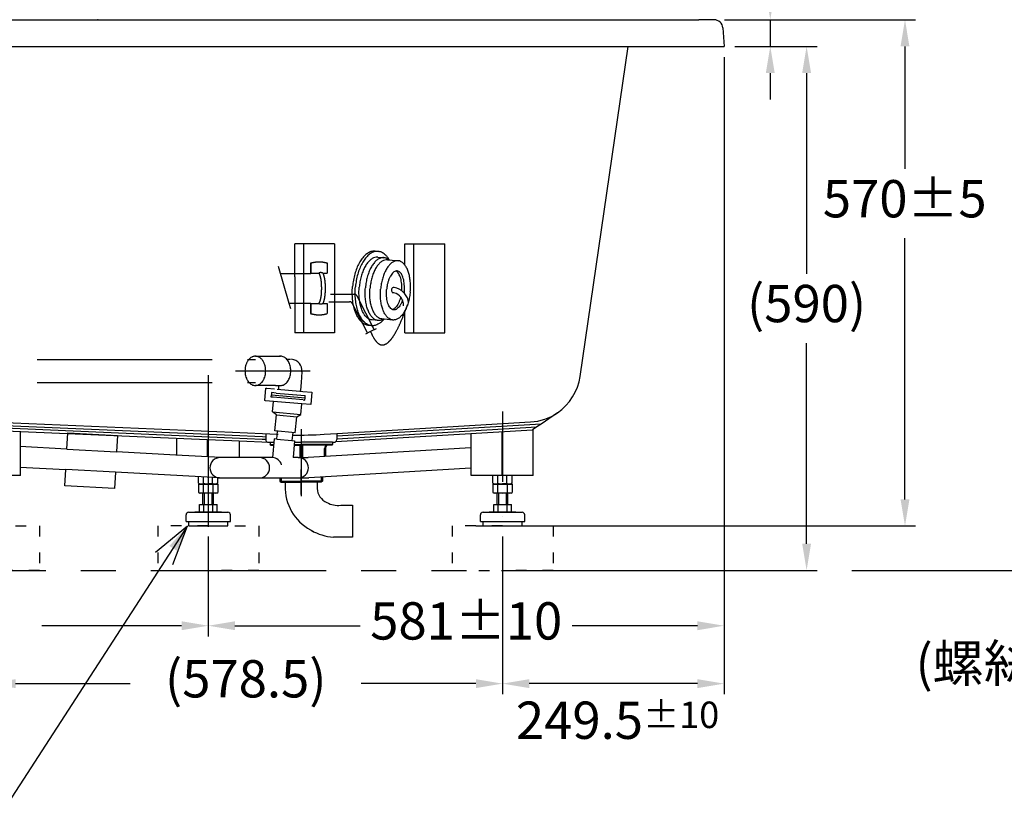
# Model space of a CAD drawing. Units: millimetres. Extents: x 3421 to 11957, y -307 to 6582.
# Drawn here: x 4997 to 6106, y 1820 to 2715 of the extents above; entities that cross this region are included whole.
import ezdxf

# ---------------------------------------------------------------- set-up
doc = ezdxf.new("R2010")
doc.units = ezdxf.units.MM
for name, pattern in [('ACAD_ISO03W100', [30, 12, -18]), ('DASHDOT', [157.894737, 78.947368, -39.473684, 0, -39.473684]), ('DASHED', [118.421053, 78.947368, -39.473684]), ('PHANTOM', [394.736842, 197.368421, -39.473684, 39.473684, -39.473684, 39.473684, -39.473684])]:
    doc.linetypes.add(name, pattern=pattern)
doc.layers.add('1', color=7, linetype='Continuous')
doc.dimstyles.new('小', dxfattribs={"dimscale": 12, "dimtxt": 3.5, "dimasz": 2.5, "dimexe": 1, "dimexo": 1, "dimgap": 1.5, "dimtad": 0, "dimtih": 1, "dimtoh": 1, "dimdsep": 46, "dimtxsty": 'Standard', "dimcen": 0, "dimclrd": 256, "dimclre": 256, "dimclrt": 2, "dimadec": 0, "dimazin": 2, "dimtp": 0.1, "dimtm": 0.1, "dimtfac": 0.71, "dimtix": 1, "dimtmove": 2, "dimatfit": 0, "dimfxl": 1, "dimlwd": -1, "dimlwe": -1, "dimarcsym": 0})

# ---------------------------------------------------------------- blocks, each defined once
blk = doc.blocks.new('*D21')
for p, q in [((5842, 2745.1), (5842, 2775.1)), ((5790.6, 2715.1), (5854, 2715.1)), ((5842, 2715.1), (5842, 2685.1)), ((5802, 2685.1), (5854, 2685.1)), ((5842, 2655.1), (5842, 2625.1))]:
    blk.add_line(p, q)
for points in [[(5837, 2745.1), (5847, 2745.1), (5842, 2715.1)], [(5837, 2655.1), (5847, 2655.1), (5842, 2685.1)]]:
    blk.add_solid(points)
at = {"layer": 'Defpoints', "color": 0}
for p in [(5778.6, 2715.1), (5790, 2685.1), (5842, 2685.1)]:
    blk.add_point(p, dxfattribs=at)
at = {"color": 2, "insert": (5925.7, 2750.8), "char_height": 42, "attachment_point": 5}
blk.add_mtext('30%%p5', dxfattribs=at)
blk = doc.blocks.new('*D22')
for p, q in [((5802, 2685.1), (5894.9, 2685.1)), ((5882.9, 2655.1), (5882.9, 2429.1)), ((5882.9, 2125.1), (5882.9, 2351.1)), ((5582.5, 2095.1), (5894.9, 2095.1))]:
    blk.add_line(p, q)
for points in [[(5877.9, 2655.1), (5887.9, 2655.1), (5882.9, 2685.1)], [(5877.9, 2125.1), (5887.9, 2125.1), (5882.9, 2095.1)]]:
    blk.add_solid(points)
at = {"layer": 'Defpoints', "color": 0}
for p in [(5790, 2685.1), (5570.5, 2095.1), (5882.9, 2095.1)]:
    blk.add_point(p, dxfattribs=at)
at = {"color": 2, "insert": (5882.9, 2390.1), "char_height": 42, "attachment_point": 5}
blk.add_mtext('(590)', dxfattribs=at)
blk = doc.blocks.new('*D23')
for p, q in [((5790.6, 2715.1), (6005.7, 2715.1)), ((5993.7, 2685.1), (5993.7, 2547.1)), ((5993.7, 2175.1), (5993.7, 2469.1)), ((5574.5, 2145.1), (6005.7, 2145.1))]:
    blk.add_line(p, q)
for points in [[(5988.7, 2685.1), (5998.7, 2685.1), (5993.7, 2715.1)], [(5988.7, 2175.1), (5998.7, 2175.1), (5993.7, 2145.1)]]:
    blk.add_solid(points)
at = {"layer": 'Defpoints', "color": 0}
for p in [(5778.6, 2715.1), (5562.5, 2145.1), (5993.7, 2145.1)]:
    blk.add_point(p, dxfattribs=at)
at = {"color": 2, "insert": (5993.4, 2508.1), "char_height": 42, "attachment_point": 5}
blk.add_mtext('570%%p5', dxfattribs=at)
blk = doc.blocks.new('*D24')
for p, q in [((5790, 2673.1), (5790, 1955.6)), ((5540.5, 2133.1), (5540.5, 1955.6)), ((5760, 1967.6), (5570.5, 1967.6))]:
    blk.add_line(p, q)
for points in [[(5570.5, 1972.6), (5570.5, 1962.6), (5540.5, 1967.6)], [(5760, 1972.6), (5760, 1962.6), (5790, 1967.6)]]:
    blk.add_solid(points)
at = {"layer": 'Defpoints', "color": 0}
for p in [(5790, 2685.1), (5540.5, 2145.1), (5540.5, 1967.6)]:
    blk.add_point(p, dxfattribs=at)
at = {"color": 2, "insert": (5670, 1926.4), "char_height": 42, "attachment_point": 5}
blk.add_mtext('249.5{\\H29.820000;±10}', dxfattribs=at)
blk = doc.blocks.new('*D25')
for p, q in [((4962, 2133.1), (4962, 1955.6)), ((5540.5, 2121.1), (5540.5, 1955.6)), ((4992, 1967.6), (5121.2, 1967.6)), ((5510.5, 1967.6), (5381.2, 1967.6))]:
    blk.add_line(p, q)
for points in [[(4992, 1972.6), (4992, 1962.6), (4962, 1967.6)], [(5510.5, 1972.6), (5510.5, 1962.6), (5540.5, 1967.6)]]:
    blk.add_solid(points)
at = {"layer": 'Defpoints', "color": 0}
for p in [(4962, 2145.1), (5540.5, 2133.1), (4962, 1967.6)]:
    blk.add_point(p, dxfattribs=at)
at = {"color": 2, "insert": (5251.2, 1967.6), "char_height": 42, "attachment_point": 5}
blk.add_mtext('(578.5)', dxfattribs=at)
blk = doc.blocks.new('*D27')
for p, q in [((5790, 2673.1), (5790, 2020.8)), ((5209, 2133.1), (5209, 2020.8)), ((5239, 2032.8), (5380, 2032.8)), ((5760, 2032.8), (5619, 2032.8))]:
    blk.add_line(p, q)
for points in [[(5239, 2037.8), (5239, 2027.8), (5209, 2032.8)], [(5760, 2037.8), (5760, 2027.8), (5790, 2032.8)]]:
    blk.add_solid(points)
at = {"layer": 'Defpoints', "color": 0}
for p in [(5790, 2685.1), (5209, 2145.1), (5209, 2032.8)]:
    blk.add_point(p, dxfattribs=at)
at = {"color": 2, "insert": (5499.5, 2032.8), "char_height": 42, "attachment_point": 5}
blk.add_mtext('581%%p10', dxfattribs=at)
blk = doc.blocks.new('*D28')
for p, q in [((4630, 2121.1), (4630, 2020.8)), ((5209, 2121.1), (5209, 2020.8)), ((4660, 2032.8), (4817.5, 2032.8)), ((5179, 2032.8), (5021.5, 2032.8))]:
    blk.add_line(p, q)
for points in [[(4660, 2037.8), (4660, 2027.8), (4630, 2032.8)], [(5179, 2037.8), (5179, 2027.8), (5209, 2032.8)]]:
    blk.add_solid(points)
at = {"layer": 'Defpoints', "color": 0}
for p in [(4630, 2133.1), (5209, 2133.1), (4630, 2032.8)]:
    blk.add_point(p, dxfattribs=at)
at = {"color": 2, "insert": (4919.5, 2032.8), "char_height": 42, "attachment_point": 5}
blk.add_mtext('(579)', dxfattribs=at)
blk = doc.blocks.new('A$C37B53168')
for p, q in [((0, 63), (0, 54)), ((0, 63), (35.9, 63)), ((35.9, 63), (35.9, 54.7)), ((62.5, 35.9), (75.7, 35.9)), ((75.7, 35.9), (75.7, 0)), ((75.7, 0), (54.2, 0))]:
    blk.add_line(p, q)
for centre, radius, start, end in [((54.4, 55.9), 54.5, 181.9238, 245.3612), ((54.4, 55.9), 18.6, 183.4074, 245.3612), ((59.2, 61.1), 25.4, 240.5517, 277.3796), ((59.2, 61.1), 61.4, 240.5517, 265.2733)]:
    blk.add_arc(centre, radius, start, end)

msp = doc.modelspace()

# ---------------------------------------------------------------- linework, layer by layer
at = {"color": 1}
msp.add_line((5313.702, 2180.553), (5313.702, 2208.61), dxfattribs=at)
at = {"color": 1, "linetype": 'ACAD_ISO03W100'}
for points in [[(4961.965, 2145.124), (5018.781, 2145.124), (5018.781, 2095.124), (4961.965, 2095.124)], [(5208.965, 2145.123), (5152.149, 2145.123), (5152.149, 2095.123), (5208.965, 2095.123)], [(5208.965, 2145.123), (5265.781, 2145.123), (5265.781, 2095.123), (5208.965, 2095.123)], [(5540.465, 2145.123), (5483.649, 2145.123), (5483.649, 2095.123), (5540.465, 2095.123)], [(5540.465, 2145.123), (5597.281, 2145.123), (5597.281, 2095.123), (5540.465, 2095.123)]]:
    msp.add_lwpolyline(points, dxfattribs=at)
at = {"layer": '1', "color": 7}
for p, q in [((4527.407, 2715.123), (5084.6, 2715.123)), ((5084.6, 2715.123), (5686.426, 2715.123)), ((5686.426, 2715.123), (5761.635, 2715.123)), ((5778.609, 2715.123), (5761.635, 2715.123)), ((5788.587, 2705.788), (5789.965, 2685.123)), ((4893.811, 2685.123), (5682.051, 2685.123)), ((5627.86, 2313.449), (5682.051, 2685.123)), ((5682.051, 2685.123), (5789.965, 2685.123)), ((5351.325, 2462.727), (5306.325, 2462.727)), ((5306.325, 2425.523), (5306.325, 2462.727)), ((5351.325, 2462.727), (5351.325, 2362.727)), ((5430.387, 2462.727), (5475.387, 2462.727)), ((5430.387, 2438.948), (5430.387, 2462.727)), ((5440.387, 2362.727), (5440.387, 2462.727)), ((5475.387, 2362.727), (5475.387, 2462.727)), ((5397.1, 2454.562), (5400.387, 2454.271)), ((5399.812, 2447.796), (5406.785, 2447.177)), ((5410.792, 2444.814), (5412.457, 2444.666)), ((5412.457, 2444.666), (5412.851, 2444.631)), ((5412.851, 2444.631), (5422.745, 2443.753)), ((5430.387, 2362.727), (5430.387, 2387.293)), ((5400.509, 2376.455), (5393.537, 2377.074)), ((5406.535, 2377.929), (5404.869, 2378.076)), ((5406.929, 2377.894), (5406.535, 2377.929)), ((5416.823, 2377.016), (5406.929, 2377.894)), ((5351.325, 2362.727), (5306.325, 2362.727)), ((5392.962, 2370.6), (5389.675, 2370.891)), ((5430.387, 2362.727), (5475.387, 2362.727)), ((5261.994, 2336.22), (5281.592, 2336.22)), ((5281.592, 2336.22), (5290.278, 2336.22)), ((5301.592, 2332.72), (5297.592, 2332.72)), ((5314.549, 2318.735), (5313.503, 2306.78)), ((5313.503, 2306.78), (5312.727, 2297.914)), ((5279.092, 2303.22), (5261.994, 2303.22)), ((5272.56, 2286.271), (5273.78, 2300.217)), ((5273.78, 2300.217), (5274.776, 2300.13)), ((5274.776, 2300.13), (5283.742, 2299.346)), ((5284.592, 2303.22), (5279.092, 2303.22)), ((5284.592, 2303.22), (5288.592, 2303.22)), ((5286.731, 2299.084), (5312.224, 2296.854)), ((5288.592, 2298.82), (5288.592, 2303.22)), ((5288.592, 2303.22), (5290.278, 2303.22)), ((5312.224, 2296.854), (5312.632, 2296.818)), ((5312.224, 2296.854), (5312.632, 2296.818)), ((5312.727, 2297.914), (5312.632, 2296.818)), ((5312.632, 2296.818), (5315.62, 2296.557)), ((5315.62, 2296.557), (5325.582, 2295.685)), ((5325.582, 2295.685), (5324.362, 2281.739)), ((5273.556, 2286.184), (5272.56, 2286.271)), ((5282.522, 2285.399), (5273.556, 2286.184)), ((5279.925, 2290.144), (5280.143, 2292.634)), ((5281.918, 2289.969), (5279.925, 2290.144)), ((5280.37, 2295.224), (5280.143, 2292.634)), ((5280.143, 2292.634), (5317.999, 2289.322)), ((5285.351, 2294.788), (5280.37, 2295.224)), ((5281.476, 2273.445), (5282.522, 2285.399)), ((5315.788, 2287.006), (5281.918, 2289.969)), ((5314.4, 2282.61), (5282.522, 2285.399)), ((5285.351, 2294.788), (5313.244, 2292.348)), ((5313.244, 2292.348), (5318.225, 2291.912)), ((5315.788, 2287.006), (5317.781, 2286.832)), ((5317.781, 2286.832), (5317.999, 2289.322)), ((5317.999, 2289.322), (5318.225, 2291.912)), ((5281.476, 2273.445), (5313.354, 2270.656)), ((5285.697, 2270.064), (5281.476, 2273.445)), ((5313.354, 2270.656), (5314.4, 2282.61)), ((5324.362, 2281.739), (5314.4, 2282.61)), ((5236.193, 2250.174), (4893.811, 2265.123)), ((5284.129, 2252.133), (5285.697, 2270.064)), ((5285.697, 2270.064), (5308.61, 2268.059)), ((5307.041, 2250.128), (5308.61, 2268.059)), ((5308.61, 2268.059), (5313.354, 2270.656)), ((5602.399, 2272.609), (5583.867, 2259.912)), ((4894.862, 2262.074), (5235.991, 2247.18)), ((5235.775, 2243.97), (4895.913, 2259.025)), ((4896.965, 2255.977), (5207.636, 2242.412)), ((4997.32, 2202.124), (4997.32, 2251.613)), ((5008.86, 2253.905), (5008.86, 2253.905)), ((5307.041, 2250.128), (5284.129, 2252.133)), ((5286.175, 2242.856), (5287.117, 2251.871)), ((5352.758, 2240.106), (5574.257, 2253.328)), ((5353.702, 2249.178), (5572.063, 2262.213)), ((5583.867, 2259.912), (5353.702, 2246.173)), ((5353.702, 2243.167), (5579.062, 2256.62)), ((5539.976, 2202.124), (5539.976, 2251.282)), ((5579.062, 2256.62), (5574.257, 2253.328)), ((5574.746, 2202.124), (5574.746, 2253.329)), ((5583.867, 2259.912), (5579.062, 2256.62)), ((5049.827, 2231.613), (5050.837, 2250.086)), ((5050.837, 2250.086), (5106.754, 2247.028)), ((5101.299, 2248.251), (5101.299, 2248.251)), ((5106.754, 2247.028), (5105.743, 2228.556)), ((5173.61, 2224.917), (5173.61, 2243.957)), ((5173.61, 2224.917), (5173.61, 2243.957)), ((5207.636, 2242.412), (5207.636, 2222.984)), ((5207.636, 2242.412), (5235.587, 2241.192)), ((5235.587, 2241.192), (5269.48, 2239.712)), ((5269.666, 2242.469), (5235.775, 2243.97)), ((5235.991, 2247.18), (5269.884, 2245.7)), ((5270.086, 2248.694), (5236.193, 2250.174)), ((5244.32, 2222.164), (5244.32, 2240.869)), ((5273.702, 2242.29), (5269.666, 2242.469)), ((5269.884, 2245.7), (5273.702, 2245.534)), ((5286.709, 2247.969), (5270.086, 2248.694)), ((5273.702, 2248.537), (5273.702, 2245.534)), ((5273.702, 2245.534), (5273.702, 2242.29)), ((5283.187, 2243.117), (5281.353, 2222.164)), ((5286.175, 2242.856), (5283.187, 2243.117)), ((5286.175, 2242.856), (5303.11, 2241.374)), ((5287.89, 2247.917), (5286.709, 2247.969)), ((5304.052, 2250.389), (5303.11, 2241.374)), ((5303.11, 2241.374), (5306.099, 2241.113)), ((5306.099, 2241.113), (5304.441, 2222.164)), ((5316.843, 2241.548), (5316.843, 2241.548)), ((5339.494, 2248.33), (5353.702, 2249.178)), ((5339.494, 2248.33), (5353.702, 2249.178)), ((5353.702, 2249.178), (5353.702, 2246.173)), ((5353.702, 2246.173), (5353.702, 2243.167)), ((5353.702, 2243.167), (5353.702, 2242.29)), ((5440.386, 2248.923), (5440.386, 2248.923)), ((5505.11, 2202.124), (5505.11, 2249.172)), ((5049.827, 2231.613), (4996.918, 2234.507)), ((5049.827, 2231.613), (5105.743, 2228.556)), ((5269.48, 2239.712), (5275.773, 2239.438)), ((5276.702, 2239.29), (5282.852, 2239.29)), ((5278.527, 2239.29), (5278.527, 2236.778)), ((5278.527, 2236.778), (5282.632, 2236.778)), ((5279.03, 2236.275), (5278.527, 2236.778)), ((5279.03, 2236.275), (5282.588, 2236.275)), ((5305.676, 2236.275), (5313.702, 2236.275)), ((5305.72, 2236.778), (5313.702, 2236.778)), ((5305.94, 2239.29), (5313.702, 2239.29)), ((5312.195, 2235.401), (5313.702, 2235.401)), ((5312.195, 2235.401), (5312.195, 2222.205)), ((5348.877, 2239.29), (5313.702, 2239.29)), ((5348.877, 2236.778), (5313.702, 2236.778)), ((5348.375, 2236.275), (5313.702, 2236.275)), ((5315.21, 2235.401), (5313.702, 2235.401)), ((5315.21, 2235.401), (5315.21, 2222.205)), ((5504.621, 2233.108), (5321.492, 2222.164)), ((5339.832, 2232.255), (5339.832, 2223.26)), ((5339.832, 2223.26), (5339.832, 2232.255)), ((5341.34, 2223.35), (5341.34, 2233.763)), ((5341.34, 2223.35), (5341.34, 2233.763)), ((5348.375, 2236.275), (5348.877, 2236.778)), ((5348.877, 2239.29), (5348.877, 2236.778)), ((5348.877, 2239.29), (5350.702, 2239.29)), ((5172.281, 2224.917), (5105.743, 2228.556)), ((5222.948, 2222.147), (5172.281, 2224.917)), ((5281.353, 2222.164), (5222.32, 2222.164)), ((5310.335, 2222.164), (5304.441, 2222.164)), ((5310.335, 2222.164), (5321.492, 2222.164)), ((5312.195, 2222.708), (5313.702, 2222.708)), ((5312.195, 2222.205), (5313.702, 2222.205)), ((5315.21, 2222.708), (5313.702, 2222.708)), ((5315.21, 2222.205), (5313.702, 2222.205)), ((4996.918, 2211.472), (5048.571, 2208.648)), ((5047.561, 2190.175), (5048.571, 2208.648)), ((5104.488, 2205.59), (5048.571, 2208.648)), ((5504.621, 2210.067), (5322.179, 2199.164)), ((4997.32, 2202.124), (4961.965, 2202.124)), ((5104.488, 2205.59), (5103.477, 2187.118)), ((5221.692, 2199.181), (5104.488, 2205.59)), ((5198.015, 2193.25), (5198.015, 2200.548)), ((5203.5, 2193.25), (5203.5, 2200.248)), ((5213.715, 2192.846), (5213.715, 2199.69)), ((5219.915, 2193.25), (5219.915, 2199.351)), ((5222.32, 2199.164), (5322.179, 2199.164)), ((5289.582, 2199.164), (5289.582, 2196.256)), ((5289.582, 2196.256), (5289.582, 2195.573)), ((5291.09, 2199.164), (5291.09, 2196.256)), ((5291.09, 2196.256), (5291.09, 2194.568)), ((5336.315, 2199.756), (5336.315, 2194.568)), ((5337.822, 2199.756), (5337.822, 2195.573)), ((5540.465, 2202.124), (5505.11, 2202.124)), ((5535, 2202.124), (5529.515, 2202.124)), ((5529.515, 2193.25), (5529.515, 2202.124)), ((5540.465, 2202.124), (5535, 2202.124)), ((5535, 2193.25), (5535, 2202.124)), ((5545.215, 2202.124), (5540.465, 2202.124)), ((5574.746, 2202.124), (5540.465, 2202.124)), ((5551.415, 2202.124), (5545.215, 2202.124)), ((5545.215, 2192.846), (5545.215, 2202.124)), ((5551.415, 2193.25), (5551.415, 2202.124)), ((5103.477, 2187.118), (5047.561, 2190.175)), ((5197.995, 2192.124), (5197.995, 2182.972)), ((5197.995, 2192.124), (5219.935, 2192.124)), ((5198.015, 2193.25), (5199.965, 2192.124)), ((5199.965, 2192.124), (5217.965, 2192.124)), ((5217.965, 2192.124), (5199.965, 2192.124)), ((5203.48, 2182.972), (5203.48, 2192.124)), ((5208.965, 2192.846), (5213.715, 2192.846)), ((5214.965, 2192.124), (5213.715, 2192.846)), ((5214.45, 2182.972), (5214.45, 2192.124)), ((5219.915, 2193.25), (5217.965, 2192.124)), ((5219.935, 2192.124), (5219.935, 2182.972)), ((5289.582, 2195.573), (5313.702, 2195.573)), ((5289.582, 2195.573), (5291.09, 2194.568)), ((5291.09, 2194.568), (5313.702, 2194.568)), ((5335.827, 2195.573), (5313.702, 2195.573)), ((5335.827, 2194.568), (5313.702, 2194.568)), ((5337.822, 2195.573), (5335.827, 2195.573)), ((5336.315, 2194.568), (5335.827, 2194.568)), ((5337.822, 2195.573), (5336.315, 2194.568)), ((5529.495, 2192.124), (5529.495, 2182.972)), ((5529.495, 2192.124), (5551.435, 2192.124)), ((5529.515, 2193.25), (5531.465, 2192.124)), ((5531.465, 2192.124), (5549.465, 2192.124)), ((5549.465, 2192.124), (5531.465, 2192.124)), ((5534.98, 2182.972), (5534.98, 2192.124)), ((5540.465, 2192.846), (5545.215, 2192.846)), ((5546.465, 2192.124), (5545.215, 2192.846)), ((5545.95, 2182.972), (5545.95, 2192.124)), ((5551.415, 2193.25), (5549.465, 2192.124)), ((5551.435, 2192.124), (5551.435, 2182.972)), ((5197.995, 2182.972), (5199.465, 2182.124)), ((5202.965, 2182.124), (5199.465, 2182.124)), ((5202.965, 2169.124), (5202.965, 2182.124)), ((5204.715, 2182.124), (5202.965, 2182.124)), ((5204.715, 2169.124), (5204.715, 2182.124)), ((5213.215, 2182.124), (5204.715, 2182.124)), ((5213.215, 2169.124), (5213.215, 2182.124)), ((5214.965, 2182.124), (5213.215, 2182.124)), ((5214.965, 2169.124), (5214.965, 2182.124)), ((5218.465, 2182.124), (5214.965, 2182.124)), ((5218.465, 2182.124), (5219.935, 2182.972)), ((5529.495, 2182.972), (5530.965, 2182.124)), ((5534.465, 2182.124), (5530.965, 2182.124)), ((5536.215, 2182.124), (5534.465, 2182.124)), ((5534.465, 2169.124), (5534.465, 2182.124)), ((5544.715, 2182.124), (5536.215, 2182.124)), ((5536.215, 2169.124), (5536.215, 2182.124)), ((5546.465, 2182.124), (5544.715, 2182.124)), ((5544.715, 2169.124), (5544.715, 2182.124)), ((5549.965, 2182.124), (5546.465, 2182.124)), ((5546.465, 2169.124), (5546.465, 2182.124)), ((5549.965, 2182.124), (5551.435, 2182.972)), ((5198.95, 2161.124), (5198.95, 2169.124)), ((5198.95, 2169.124), (5218.98, 2169.124)), ((5203.847, 2161.124), (5203.847, 2169.124)), ((5214.083, 2161.124), (5214.083, 2169.124)), ((5218.98, 2161.124), (5218.98, 2169.124)), ((5530.45, 2161.124), (5530.45, 2169.124)), ((5530.45, 2169.124), (5550.48, 2169.124)), ((5535.347, 2161.124), (5535.347, 2169.124)), ((5545.583, 2161.124), (5545.583, 2169.124)), ((5550.48, 2161.124), (5550.48, 2169.124)), ((5183.965, 2150.124), (5183.965, 2157.524)), ((5186.965, 2160.524), (5230.965, 2160.524)), ((5193.965, 2161.124), (5223.965, 2161.124)), ((5193.965, 2160.524), (5193.965, 2161.124)), ((5223.965, 2160.524), (5223.965, 2161.124)), ((5233.965, 2150.124), (5233.965, 2157.524)), ((5515.465, 2150.124), (5515.465, 2157.524)), ((5518.465, 2160.524), (5562.465, 2160.524)), ((5525.465, 2161.124), (5555.465, 2161.124)), ((5525.465, 2160.524), (5525.465, 2161.124)), ((5555.465, 2160.524), (5555.465, 2161.124)), ((5565.465, 2150.124), (5565.465, 2157.524)), ((5149.439, 2115.795), (5185.636, 2145.124)), ((5168.953, 2101.626), (5185.636, 2145.124)), ((5183.965, 2150.124), (5233.965, 2150.124)), ((5186.965, 2145.123), (5186.965, 2150.124)), ((5230.965, 2145.123), (5230.965, 2150.124)), ((5230.965, 2145.123), (5230.965, 2150.124)), ((5515.465, 2150.124), (5565.465, 2150.124)), ((5518.465, 2145.123), (5518.465, 2150.124)), ((5562.465, 2145.123), (5562.465, 2150.124)), ((5562.465, 2145.123), (5562.465, 2150.124)), ((5562.465, 2145.123), (5570.465, 2145.123))]:
    msp.add_line(p, q, dxfattribs=at)
at = {"layer": '1', "color": 7, "linetype": 'PHANTOM'}
for p, q in [((5287.843, 2437.696), (5299.755, 2396.152)), ((5290.25, 2429.302), (5324.501, 2429.302)), ((5324.501, 2429.302), (5324.076, 2429.727)), ((5299.755, 2396.152), (5324.501, 2396.152)), ((5299.755, 2396.152), (5301.565, 2389.84)), ((5344.646, 2397.579), (5368.161, 2397.579)), ((5346.663, 2406.079), (5373.362, 2406.079)), ((5346.663, 2406.079), (5373.362, 2406.079)), ((5346.663, 2406.079), (5373.362, 2406.079)), ((5371.188, 2395.726), (5388.355, 2362.139)), ((5376.389, 2404.226), (5395.924, 2366.007)), ((5324.076, 2384.167), (5324.501, 2384.167)), ((5391.879, 2363.94), (5386.16, 2361.017)), ((5398.099, 2367.119), (5391.879, 2363.94)), ((4226.697, 2332.72), (5261.994, 2332.72)), ((4226.697, 2306.72), (5261.994, 2306.72)), ((5186.965, 2145.123), (5230.965, 2145.123)), ((5510.465, 2145.123), (5570.465, 2145.123)), ((4354.965, 2095.123), (8104.022, 2095.123))]:
    msp.add_line(p, q, dxfattribs=at)
at = {"layer": '1', "color": 7, "linetype": 'DASHDOT'}
for p, q in [((5239.64, 2319.72), (5314.592, 2319.72)), ((5314.592, 2319.72), (5323.844, 2319.72)), ((5208.965, 2315.071), (5208.965, 2242.412)), ((5540.465, 2273.928), (5540.465, 2128.248)), ((5313.702, 2253.953), (5313.702, 2215.124)), ((5208.965, 2242.412), (5208.965, 2222.984)), ((5208.965, 2222.984), (5208.965, 2130.921)), ((5313.702, 2215.124), (5313.702, 2195.124)), ((5313.702, 2195.124), (5313.702, 2178.531))]:
    msp.add_line(p, q, dxfattribs=at)
at = {"layer": '1', "color": 7, "flags": 128}
for points in [[(5316.325, 2462.727), (5316.325, 2425.523)], [(5306.325, 2425.523), (5306.325, 2362.727)], [(5316.325, 2425.523), (5316.325, 2362.727)]]:
    msp.add_lwpolyline(points, dxfattribs=at)
for points in [[(5395.158, 2454.568, 0.07843137), (5391.257, 2453.621, 0.06363335), (5387.436, 2451.424, 0.04968397), (5383.808, 2448.057, 0.03935303), (5380.478, 2443.624, 0.03229928), (5377.539, 2438.26, 0.02767255), (5375.08, 2432.125, 0.02478948), (5373.174, 2425.404, 0.02321441), (5371.879, 2418.3, 0.01135187), (5371.474, 2414.672)], [(5398.445, 2454.276, 0.07843137), (5394.544, 2453.329, 0.06363335), (5390.723, 2451.132, 0.04968397), (5387.096, 2447.765, 0.03935303), (5383.765, 2443.332, 0.03229928), (5380.826, 2437.968, 0.02767255), (5378.367, 2431.833, 0.02478948), (5376.461, 2425.113, 0.02321441), (5375.166, 2418.009, 0.01135187), (5374.761, 2414.38)], [(5397.1, 2454.562, 0.01718593), (5396.327, 2454.604, 0.01704488), (5395.549, 2454.593), (5395.158, 2454.568)], [(5400.387, 2454.271, 0.01718593), (5399.614, 2454.313, 0.01704488), (5398.836, 2454.302), (5398.445, 2454.276)], [(5412.851, 2444.631, 0.00732344), (5412.325, 2445.526, 0.03314858), (5410.429, 2448.227, 0.03537192), (5408.305, 2450.519, 0.04251549), (5405.973, 2452.315, 0.03912279), (5404.202, 2453.269, 0.03922843), (5402.299, 2453.934, 0.04246503), (5400.387, 2454.271)], [(5398.244, 2447.794, 0.08144996), (5395.089, 2446.979, 0.06449854), (5391.998, 2445.109, 0.0492952), (5389.06, 2442.251, 0.03846122), (5386.357, 2438.495, 0.03124869), (5383.968, 2433.953, 0.02659602), (5381.963, 2428.762, 0.02372724), (5380.403, 2423.078, 0.02216974), (5379.333, 2417.071, 0.0108337), (5378.994, 2414.004)], [(5405.216, 2447.175, 0.08144996), (5402.062, 2446.361, 0.06449854), (5398.97, 2444.49, 0.0492952), (5396.032, 2441.632, 0.03846122), (5393.33, 2437.876, 0.03124869), (5390.941, 2433.334, 0.02659602), (5388.936, 2428.143, 0.02372724), (5387.375, 2422.459, 0.02216974), (5386.306, 2416.453, 0.0108337), (5385.967, 2413.385)], [(5409.311, 2444.812, 0.08144996), (5406.334, 2444.043, 0.06449854), (5403.417, 2442.278, 0.0492952), (5400.645, 2439.581, 0.03846122), (5398.095, 2436.037, 0.03124869), (5395.84, 2431.751, 0.02659602), (5393.948, 2426.852, 0.02372724), (5392.475, 2421.488, 0.02216974), (5391.466, 2415.82, 0.0108337), (5391.146, 2412.926)], [(5399.812, 2447.796, 0.01806948), (5399.188, 2447.829, 0.01790567), (5398.559, 2447.817), (5398.244, 2447.794)], [(5421.264, 2443.751, 0.08144996), (5418.287, 2442.982, 0.06449854), (5415.37, 2441.217, 0.0492952), (5412.598, 2438.52, 0.03846122), (5410.048, 2434.976, 0.03124869), (5407.793, 2430.69, 0.02659602), (5405.901, 2425.791, 0.02372724), (5404.429, 2420.427, 0.02216974), (5403.419, 2414.759, 0.0108337), (5403.099, 2411.865)], [(5406.785, 2447.177, 0.01806948), (5406.161, 2447.21, 0.01790567), (5405.532, 2447.198), (5405.216, 2447.175)], [(5412.457, 2444.666, 0.02586115), (5411.291, 2445.542, 0.03244447), (5410.161, 2446.2, 0.03275299), (5408.958, 2446.704, 0.02724017), (5407.817, 2447.023, 0.02995782), (5406.785, 2447.177)], [(5410.792, 2444.814, 0.01806948), (5410.202, 2444.845, 0.01790567), (5409.609, 2444.833), (5409.311, 2444.812)], [(5422.745, 2443.753, 0.01806948), (5422.156, 2443.784, 0.01790567), (5421.562, 2443.773), (5421.264, 2443.751)], [(5436.468, 2408.904, 0.01083879), (5436.663, 2411.809, 0.02217074), (5436.667, 2417.566, 0.02372971), (5436.162, 2423.106, 0.02660129), (5435.162, 2428.261, 0.0312602), (5433.698, 2432.877, 0.03848784), (5431.812, 2436.815, 0.04935931), (5429.558, 2439.958, 0.06463875), (5426.997, 2442.21, 0.08162026), (5424.202, 2443.49, 0.04459355), (5422.745, 2443.753)], [(5420.842, 2432.288, 0.08774289), (5419.056, 2431.767, 0.0658156), (5417.304, 2430.592, 0.04816308), (5415.635, 2428.807, 0.03650697), (5414.094, 2426.468, 0.02910616), (5412.725, 2423.645, 0.02447616), (5411.57, 2420.421, 0.02167513), (5410.662, 2416.893, 0.0201713), (5410.029, 2413.169, 0.0098453), (5409.823, 2411.268)], [(5426.756, 2409.766, 0.00984912), (5426.888, 2411.673, 0.0201721), (5426.921, 2415.451, 0.02167713), (5426.648, 2419.083, 0.02448056), (5426.078, 2422.46, 0.02911625), (5425.228, 2425.48, 0.03653219), (5424.123, 2428.054, 0.04823133), (5422.795, 2430.104, 0.06599832), (5421.277, 2431.57, 0.05794702), (5420.212, 2432.181)], [(5429.745, 2409.501, 0.00984912), (5429.876, 2411.408, 0.0201721), (5429.909, 2415.185, 0.02167713), (5429.637, 2418.817, 0.02448056), (5429.067, 2422.194, 0.02911625), (5428.217, 2425.215, 0.03653219), (5427.112, 2427.789, 0.04823133), (5425.783, 2429.839, 0.06599832), (5424.265, 2431.305, 0.08800551), (5422.599, 2432.132, 0.09948724), (5420.842, 2432.288)], [(5387.763, 2371.228, -0.07843137), (5384.089, 2372.847, -0.06363335), (5380.714, 2375.682, -0.04968397), (5377.737, 2379.636, -0.03935303), (5375.238, 2384.586, -0.03229928), (5373.291, 2390.384, -0.02767255), (5371.95, 2396.856, -0.02478948), (5371.258, 2403.807, -0.02321441), (5371.233, 2411.028, -0.01135187), (5371.474, 2414.672)], [(5391.05, 2370.936, -0.07843137), (5387.376, 2372.555, -0.06363335), (5384.001, 2375.391, -0.04968397), (5381.024, 2379.344, -0.03935303), (5378.526, 2384.294, -0.03229928), (5376.578, 2390.092, -0.02767255), (5375.237, 2396.564, -0.02478948), (5374.545, 2403.515, -0.02321441), (5374.521, 2410.736, -0.01135187), (5374.761, 2414.38)], [(5391.993, 2377.353, -0.08144996), (5389.031, 2378.71, -0.06449854), (5386.317, 2381.096, -0.0492952), (5383.928, 2384.426, -0.03846122), (5381.93, 2388.6, -0.03124869), (5380.378, 2393.491, -0.02659602), (5379.318, 2398.954, -0.02372724), (5378.783, 2404.824, -0.02216974), (5378.788, 2410.925, -0.0108337), (5378.994, 2414.004)], [(5398.965, 2376.734, -0.08144996), (5396.003, 2378.091, -0.06449854), (5393.29, 2380.477, -0.0492952), (5390.901, 2383.807, -0.03846122), (5388.902, 2387.981, -0.03124869), (5387.35, 2392.872, -0.02659602), (5386.291, 2398.335, -0.02372724), (5385.755, 2404.206, -0.02216974), (5385.761, 2410.306, -0.0108337), (5385.967, 2413.385)], [(5403.413, 2378.339, -0.08144996), (5400.618, 2379.62, -0.06449854), (5398.057, 2381.871, -0.0492952), (5395.803, 2385.014, -0.03846122), (5393.917, 2388.952, -0.03124869), (5392.452, 2393.568, -0.02659602), (5391.452, 2398.724, -0.02372724), (5390.947, 2404.263, -0.02216974), (5390.952, 2410.02, -0.0108337), (5391.146, 2412.926)], [(5415.366, 2377.279, -0.08144996), (5412.571, 2378.559, -0.06449854), (5410.01, 2380.81, -0.0492952), (5407.756, 2383.953, -0.03846122), (5405.87, 2387.892, -0.03124869), (5404.405, 2392.508, -0.02659602), (5403.405, 2397.663, -0.02372724), (5402.9, 2403.203, -0.02216974), (5402.905, 2408.959, -0.0108337), (5403.099, 2411.865)], [(5416.968, 2388.637, -0.08774289), (5415.302, 2389.464, -0.0658156), (5413.784, 2390.93, -0.04816308), (5412.456, 2392.98, -0.03650697), (5411.351, 2395.554, -0.02910616), (5410.501, 2398.574, -0.02447616), (5409.931, 2401.952, -0.02167513), (5409.658, 2405.584, -0.0201713), (5409.691, 2409.361, -0.0098453), (5409.823, 2411.268)], [(5436.468, 2408.904, -0.01083879), (5436.148, 2406.009, -0.02217074), (5435.139, 2400.342, -0.02372971), (5433.666, 2394.977, -0.02660129), (5431.774, 2390.079, -0.0312602), (5429.52, 2385.793, -0.03848784), (5426.969, 2382.248, -0.04935931), (5424.197, 2379.551, -0.06463875), (5421.28, 2377.787, -0.08162026), (5418.303, 2377.018, -0.04459355), (5416.823, 2377.016)], [(5429.745, 2409.501, -0.00656708), (5429.615, 2408.233, -0.00010095), (5429.537, 2407.59), (5429.536, 2407.58)], [(5425.643, 2402.934, -0.01431557), (5425.009, 2400.613, -0.02448056), (5423.854, 2397.39, -0.02911625), (5422.485, 2394.566, -0.03653219), (5420.944, 2392.227, -0.04823133), (5419.275, 2390.442, -0.06599832), (5417.523, 2389.267, -0.05794702), (5416.367, 2388.853)], [(5427.742, 2399.541, -0.01843449), (5426.842, 2397.124, -0.02911625), (5425.473, 2394.301, -0.03653219), (5423.932, 2391.962, -0.04823133), (5422.263, 2390.177, -0.06599832), (5420.511, 2389.002, -0.05856443), (5419.343, 2388.585, -0.05950378), (5418.133, 2388.454, -0.06663068), (5416.968, 2388.637)], [(5393.537, 2377.074, -0.01806948), (5392.916, 2377.152, -0.01790567), (5392.299, 2377.275), (5391.993, 2377.353)], [(5406.929, 2377.894, -0.00732344), (5406.253, 2377.106, -0.03314858), (5403.911, 2374.781, -0.03537192), (5401.417, 2372.898, -0.04251549), (5398.805, 2371.541, -0.03912279), (5396.894, 2370.914, -0.03922843), (5394.904, 2370.594, -0.04246503), (5392.962, 2370.6)], [(5400.509, 2376.455, -0.01806948), (5399.889, 2376.533, -0.01790567), (5399.272, 2376.656), (5398.965, 2376.734)], [(5406.535, 2377.929, -0.02586115), (5405.233, 2377.272, -0.03244447), (5404.004, 2376.823, -0.03275299), (5402.731, 2376.538, -0.02724017), (5401.552, 2376.426, -0.02995782), (5400.509, 2376.455)], [(5404.869, 2378.076, -0.01806948), (5404.284, 2378.15, -0.01790567), (5403.702, 2378.266), (5403.413, 2378.339)], [(5416.823, 2377.016, -0.01806948), (5416.237, 2377.089, -0.01790567), (5415.655, 2377.205), (5415.366, 2377.279)], [(5389.675, 2370.891, -0.01718593), (5388.906, 2370.986, -0.01704488), (5388.143, 2371.134), (5387.763, 2371.228)], [(5392.962, 2370.6, -0.01718593), (5392.194, 2370.694, -0.01704488), (5391.43, 2370.842), (5391.05, 2370.936)], [(5290.278, 2336.22, 0.0156323), (5289.768, 2336.204, 0.01552602), (5289.258, 2336.156)], [(5290.278, 2303.22, 0.03119982), (5291.299, 2303.284, 0.06042213), (5293.308, 2303.787, 0.05548803), (5295.222, 2304.775, 0.04937716), (5296.983, 2306.217, 0.04355637), (5298.539, 2308.068, 0.0387391), (5299.843, 2310.271, 0.0351128), (5300.856, 2312.759, 0.03263303), (5301.55, 2315.458, 0.03119875), (5301.901, 2318.285, 0.03073078), (5301.901, 2321.156, 0.0312006), (5301.55, 2323.983, 0.03263719), (5300.856, 2326.682, 0.03512033), (5299.843, 2329.17, 0.03875181), (5298.539, 2331.373, 0.04357672), (5296.983, 2333.224, 0.04940665), (5295.222, 2334.666, 0.05552262), (5293.308, 2335.654, 0.06044759), (5291.299, 2336.156, 0.03107857), (5290.278, 2336.22)]]:
    msp.add_lwpolyline(points, format="xyb", dxfattribs=at)
at = {"layer": '1', "color": 7, "linetype": 'PHANTOM', "flags": 128}
for points in [[(5324.076, 2441.287), (5324.076, 2429.727)], [(5324.501, 2441.287), (5324.501, 2429.727)], [(5342.717, 2441.287), (5342.717, 2429.727)], [(5324.501, 2429.727), (5333.53, 2429.727)], [(5338.051, 2429.727), (5342.717, 2429.727)], [(5324.076, 2395.727), (5324.076, 2384.167)], [(5324.501, 2395.727), (5333.53, 2395.727)], [(5324.501, 2395.727), (5324.501, 2384.167)], [(5338.051, 2395.727), (5342.717, 2395.727)], [(5342.717, 2395.727), (5342.717, 2384.167)]]:
    msp.add_lwpolyline(points, dxfattribs=at)
for points in [[(5324.501, 2441.287, -0.00191406), (5325.294, 2441.475, -0.00251661), (5326.089, 2441.656, -0.00311841), (5326.886, 2441.828, -0.00371838), (5327.685, 2441.989, -0.00431489), (5328.487, 2442.137, -0.00655669), (5329.541, 2442.308, -0.00762355), (5330.599, 2442.45, -0.00871419), (5331.662, 2442.557, -0.00982498), (5332.726, 2442.624, -0.01094714), (5333.792, 2442.647, -0.01077265), (5334.831, 2442.623, -0.00989664), (5335.869, 2442.557, -0.00903627), (5336.904, 2442.451, -0.0081981), (5337.935, 2442.31, -0.00738552), (5338.961, 2442.137, -0.00485049), (5339.718, 2441.99, -0.0041819), (5340.471, 2441.829, -0.00350991), (5341.222, 2441.657, -0.00283644), (5341.971, 2441.476, -0.00216266), (5342.717, 2441.287)], [(5338.051, 2429.727, 0.00230723), (5337.825, 2429.812, 0.00320451), (5337.599, 2429.895, 0.00409584), (5337.372, 2429.974, 0.00497729), (5337.142, 2430.049, 0.00584136), (5336.911, 2430.119, 0.00822492), (5336.64, 2430.194, 0.01124243), (5336.366, 2430.257, 0.01332458), (5336.089, 2430.308, 0.01653948), (5335.811, 2430.341, 0.02032963), (5335.51, 2430.355, 0.00143378), (5335.507, 2430.355, 0.00010055), (5335.504, 2430.355, 0.00210976), (5335.502, 2430.355, 0.00000089), (5335.499, 2430.355, 0.00000032), (5335.496, 2430.355, 0.0000007), (5335.493, 2430.355, 0.00005322), (5335.491, 2430.355, 0.00215513), (5335.488, 2430.355, 0.00000085), (5335.485, 2430.355, 0.00000016), (5335.483, 2430.355, 0.00000005), (5335.48, 2430.355, 0.00000106), (5335.477, 2430.355, 0.02129066), (5335.235, 2430.343, 0.01931883), (5334.994, 2430.311, 0.01863889), (5334.755, 2430.261, 0.01704842), (5334.521, 2430.194, 0.01679519), (5334.292, 2430.111, 0.0105689), (5334.134, 2430.045, 0.0092827), (5333.979, 2429.972, 0.00748569), (5333.827, 2429.894, 0.00616906), (5333.678, 2429.812, 0.00436917), (5333.53, 2429.727)], [(5333.53, 2429.727, -0.02479087), (5334.324, 2427.902, -0.0212558), (5334.948, 2426.006, -0.01779039), (5335.425, 2424.059, -0.01452175), (5335.777, 2422.079, -0.011479), (5336.025, 2420.085, -0.00696953), (5336.154, 2418.611, -0.00605016), (5336.245, 2417.138, -0.00510619), (5336.303, 2415.667, -0.00414606), (5336.333, 2414.197, -0.0031762), (5336.342, 2412.727, -0.0031762), (5336.333, 2411.257, -0.00414606), (5336.303, 2409.787, -0.00510619), (5336.245, 2408.316, -0.00605016), (5336.154, 2406.843, -0.00696953), (5336.025, 2405.369, -0.011479), (5335.777, 2403.374, -0.01452175), (5335.425, 2401.394, -0.01779039), (5334.948, 2399.447, -0.0212558), (5334.324, 2397.552, -0.02479087), (5333.53, 2395.727)], [(5338.051, 2429.727, -0.01628433), (5338.622, 2428.217, -0.01447225), (5339.1, 2426.674, -0.01269311), (5339.494, 2425.103, -0.01097737), (5339.813, 2423.514, -0.00933659), (5340.068, 2421.914, -0.00696414), (5340.239, 2420.565, -0.00653063), (5340.372, 2419.215, -0.00608804), (5340.472, 2417.863, -0.00563951), (5340.54, 2416.509, -0.00518765), (5340.578, 2415.154, -0.00144753), (5340.585, 2414.725, -0.00120113), (5340.589, 2414.296, -0.00095489), (5340.591, 2413.866, -0.00070878), (5340.592, 2413.437, -0.00047399), (5340.592, 2412.995, 0.00000403), (5340.592, 2412.988, 0.00000771), (5340.592, 2412.982, 0.00001326), (5340.592, 2412.974, -0.00000041), (5340.592, 2412.954, 0.0000028), (5340.592, 2412.933, 0.00000602), (5340.592, 2412.912, 0.00000924), (5340.592, 2412.892, 0.00001246), (5340.592, 2412.871, 0.00001497), (5340.592, 2412.852, 0.00001813), (5340.592, 2412.832, 0.00002132), (5340.592, 2412.812, 0.00002448), (5340.592, 2412.793, 0.00002767), (5340.592, 2412.773, 0.00001464), (5340.592, 2412.764, 0.0000148), (5340.592, 2412.755, 0.00001645), (5340.592, 2412.745, 0.00001661), (5340.592, 2412.736, 0.00005515), (5340.592, 2412.708, 0.00003131), (5340.592, 2412.689, 0.0000301), (5340.592, 2412.669, 0.00002412), (5340.592, 2412.65, 0.00002291), (5340.592, 2412.631, 0.00001816), (5340.592, 2412.611, 0.00001782), (5340.592, 2412.591, 0.00001227), (5340.592, 2412.571, 0.00001193), (5340.592, 2412.551, 0.00000637), (5340.592, 2412.531, 0.00000375), (5340.592, 2412.52, 0.00000124), (5340.592, 2412.51, 0.00000242), (5340.592, 2412.5, 0.00000083), (5340.592, 2412.49, 0.00000017), (5340.592, 2412.48, 0.00000005), (5340.592, 2412.479, 0.00000015), (5340.592, 2412.479, 0.00000025), (5340.592, 2412.479, 0.00000035), (5340.592, 2412.479, 0.00000045), (5340.592, 2412.478, 0.0000135), (5340.592, 2412.472, 0.00000608), (5340.592, 2412.465, 0.00000241), (5340.592, 2412.459, -0.00000407), (5340.592, 2412.452, -0.00000962), (5340.592, 2412.446, -0.00228829), (5340.588, 2411.385, -0.00283192), (5340.574, 2410.324, -0.00337545), (5340.546, 2409.264, -0.00391808), (5340.503, 2408.204, -0.00445853), (5340.442, 2407.144, -0.00729121), (5340.317, 2405.606, -0.00815401), (5340.145, 2404.072, -0.00903692), (5339.92, 2402.545, -0.00993522), (5339.638, 2401.028, -0.01084069), (5339.293, 2399.525, -0.00614932), (5339.087, 2398.751, -0.00674504), (5338.862, 2397.983, -0.00735239), (5338.615, 2397.222, -0.00796925), (5338.345, 2396.47, -0.00859216), (5338.051, 2395.727)], [(5333.53, 2395.727, 0.00451219), (5333.681, 2395.64, 0.00624248), (5333.835, 2395.556, 0.00798658), (5333.991, 2395.476, 0.00973085), (5334.15, 2395.402, 0.0114624), (5334.312, 2395.334, 0.05225591), (5335.018, 2395.141, 0.01908711), (5335.261, 2395.111, 0.04101508), (5335.789, 2395.109, 0.01771021), (5336.073, 2395.141, 0.01510321), (5336.355, 2395.192, 0.01105093), (5336.635, 2395.258, 0.00869149), (5336.911, 2395.334, 0.00460214), (5337.142, 2395.405, 0.00546548), (5337.372, 2395.48, 0.00318207), (5337.599, 2395.56, 0.00401404), (5337.825, 2395.642, 0.0017102), (5338.051, 2395.727)], [(5391.879, 2363.94, 0.0356868), (5395.45, 2356.559, 0.0622368), (5399.208, 2351.659, 0.1114695), (5403.152, 2349.241, 0.14918204), (5407.283, 2349.304, 0.10861347), (5411.601, 2351.848, 0.0604493), (5416.104, 2356.873, 0.03479985), (5420.795, 2364.38, 0.02184482), (5425.672, 2374.368, 0.01477931), (5430.735, 2386.837), (5433.337, 2394.002)], [(5324.501, 2384.167, 0.00191406), (5325.294, 2383.979, 0.00251668), (5326.089, 2383.798, 0.00311856), (5326.886, 2383.626, 0.00371868), (5327.685, 2383.465, 0.00431538), (5328.487, 2383.317, 0.00648011), (5329.541, 2383.145, 0.00769634), (5330.599, 2383.004, 0.00863797), (5331.662, 2382.897, 0.00989894), (5332.726, 2382.83, 0.01087307), (5333.792, 2382.807, 0.01118179), (5334.831, 2382.83, 0.00948637), (5335.869, 2382.897, 0.00944384), (5336.904, 2383.002, 0.0077869), (5337.935, 2383.144, 0.00779264), (5338.961, 2383.317, 0.00442204), (5339.718, 2383.464, 0.00461117), (5340.471, 2383.624, 0.00308106), (5341.222, 2383.796, 0.00326545), (5341.971, 2383.978, 0.00173366), (5342.717, 2384.167)]]:
    msp.add_lwpolyline(points, format="xyb", dxfattribs=at)
at = {"layer": '1', "color": 7, "flags": 128}
msp.add_lwpolyline([(5260.974, 2336.156, 0.01922757), (5259.968, 2335.97, 0.04032285), (5258.965, 2335.654, 0.00137862), (5257.98, 2335.213, 0.05206754), (5256.16, 2334.01, 0.04940927), (5255.289, 2333.224, 0.00131686), (5254.471, 2332.332, 0.0411083), (5253.056, 2330.326, 0.038753), (5252.43, 2329.17, 0.00075607), (5251.879, 2327.943, 0.03391737), (5251.03, 2325.364, 0.03263764), (5250.723, 2323.983, 0.00023598), (5250.503, 2322.575, 0.03102395), (5250.327, 2319.72, 0.03079072), (5250.503, 2316.866, 0.03096286), (5250.723, 2315.458, 0.00048521), (5251.03, 2314.077, 0.03319945), (5251.879, 2311.497, 0.03435698), (5252.43, 2310.271, 0.00104563), (5253.056, 2309.114, 0.03989272), (5254.471, 2307.109, 0.04223995), (5255.289, 2306.217, 0.00148275), (5256.16, 2305.431, 0.05078403), (5257.98, 2304.228, 0.0541104), (5258.965, 2303.787, 0.00086512), (5259.968, 2303.471, 0.06048763), (5261.994, 2303.22, 0.06049991), (5264.02, 2303.471, 0.06045035), (5265.023, 2303.787, 0.00137862), (5266.008, 2304.228, 0.05206754), (5267.828, 2305.431, 0.04940927), (5268.699, 2306.217, 0.00131686), (5269.517, 2307.109, 0.0411083), (5270.932, 2309.114, 0.038753), (5271.559, 2310.271, 0.00075607), (5272.109, 2311.497, 0.03391737), (5272.958, 2314.077, 0.03263764), (5273.265, 2315.458, 0.00023598), (5273.485, 2316.866, 0.03102395), (5273.661, 2319.72, 0.03079072), (5273.485, 2322.575, 0.03096286), (5273.265, 2323.983, 0.00048521), (5272.958, 2325.364, 0.03319945), (5272.109, 2327.943, 0.03435698), (5271.559, 2329.17, 0.00104563), (5270.932, 2330.326, 0.03989272), (5269.517, 2332.332, 0.04223995), (5268.699, 2333.224, 0.00148275), (5267.828, 2334.01, 0.05078403), (5266.008, 2335.213, 0.0541104), (5265.023, 2335.654, 0.00086512), (5264.02, 2335.97, 0.06048763), (5261.994, 2336.22), (5260.974, 2336.156)], format="xyb", close=True, dxfattribs=at)
at = {"layer": '1', "color": 7}
for centre, radius, start, end in [((5778.609, 2705.123), 10, 3.814075, 90), ((5419.037, 2410.451), 3.75, 121.798733, 228.058937), ((5419.037, 2410.451), 3.75, 121.798733, 228.058937), ((5415.337, 2394.214), 13.5, 78.549465, 84.928835), ((5415.337, 2394.214), 19.5, 80.517109, 84.928835), ((5415.337, 2394.214), 13.5, 354.928835, 78.549465), ((5415.337, 2394.214), 19.5, 71.586471, 80.517109), ((5415.337, 2394.214), 19.5, 6.951503, 71.586471), ((5301.598, 2319.868), 13, 355, 85), ((5568.487, 2322.106), 60, 304.41619, 351.704454), ((5568.487, 2322.106), 60, 273.41619, 304.41619), ((5276.702, 2242.29), 3, 180, 251.962475), ((5309.699, 2747.441), 500, 269.318021, 273.41619), ((5350.702, 2242.29), 3, 313.264694, 0), ((5276.702, 2242.29), 3, 251.962475, 270), ((5343.852, 2232.255), 4.02, 90, 180), ((5343.852, 2233.763), 2.513, 90, 180), ((5350.702, 2242.29), 3, 270, 313.264693), ((5222.32, 2210.664), 11.5, 90, 270), ((5266.495, 2210.664), 11.5, 270, 90), ((5280.893, 2211.173), 11, 15.101487, 87.59968), ((5310.335, 2210.664), 11.5, 270, 90), ((5200.757, 2197.323), 4.91, 243.950999, 303.950999), ((5208.965, 2210.67), 18.258, 252.582197, 270), ((5532.257, 2197.323), 4.91, 243.950999, 303.950999), ((5540.465, 2210.67), 18.258, 252.582197, 270), ((5200.738, 2186.98), 4.856, 235.615753, 304.384247), ((5208.965, 2200.275), 18.151, 252.412046, 287.587954), ((5217.192, 2186.98), 4.856, 235.615752, 304.384248), ((5532.238, 2186.98), 4.856, 235.615753, 304.384247), ((5540.465, 2200.275), 18.151, 252.412046, 287.587954), ((5548.692, 2186.98), 4.856, 235.615753, 304.384247), ((5186.965, 2157.524), 3, 90, 180), ((5230.965, 2157.524), 3, 360, 90), ((5518.465, 2157.524), 3, 90, 180), ((5562.465, 2157.524), 3, 360, 90)]:
    msp.add_arc(centre, radius, start, end, dxfattribs=at)
at = {"layer": '1', "color": 7, "linetype": 'PHANTOM'}
for centre in [(5368.161, 2394.179), (5373.362, 2402.679)]:
    msp.add_arc(centre, 3.4, 27.072091, 90, dxfattribs=at)
at = {"layer": '1', "color": 7, "linetype": 'DASHED'}
msp.add_point((5084.6, 2715.123), dxfattribs=at)

# ---------------------------------------------------------------- block references
at = {"color": 1}
msp.add_blockref('A$C37B53168', (5295.744, 2132.573), dxfattribs=at)

# ---------------------------------------------------------------- texts
at = {"color": 2, "insert": (6337.195, 1969.571), "char_height": 42, "width": 2.5, "attachment_point": 9}
msp.add_mtext('\\A1;{\\fPMingLiU|b0|i0|c0|p18;PJ1\\H0.7x;\\S1#2;\\fPMingLiU|b0|i0|c136|p18;\\H1.429x; (螺絲長：10)}', dxfattribs=at)

# ---------------------------------------------------------------- dimensions: what is measured, and where the dimension line sits
at = {"color": 1}
for base, p2, picture, middle in [((5842.026, 2685.123), (5789.965, 2685.123), '*D21', (5925.691, 2750.835)), ((5993.658, 2145.123), (5562.465, 2145.123), '*D23', (5993.41, 2508.123))]:
    dim = msp.add_linear_dim(base=base, p1=(5778.609, 2715.123), p2=p2, angle=90, text='<>%%p5', dimstyle='小', dxfattribs=at)
    dim.commit()
    dim.dimension.update_dxf_attribs({"geometry": picture, "text_midpoint": middle, "dimtype": 160})
for base, p1, p2, text, picture, middle in [((5208.965, 2032.767), (5789.965, 2685.123), (5208.965, 2145.123), '<>%%p10', '*D27', (5499.465, 2032.767)), ((4961.965, 1967.59), (5540.465, 2133.123), (4961.965, 2145.124), '(<>)', '*D25', (5251.215, 1967.59)), ((4629.965, 2032.767), (5208.965, 2133.123), (4629.965, 2133.123), '(<>)', '*D28', (4919.465, 2032.767))]:
    dim = msp.add_linear_dim(base=base, p1=p1, p2=p2, text=text, dimstyle='小', dxfattribs=at)
    dim.commit()
    dim.dimension.update_dxf_attribs({"geometry": picture, "text_midpoint": middle})
dim = msp.add_linear_dim(base=(5540.465, 1967.59), p1=(5789.965, 2685.123), p2=(5540.465, 2145.123), dimstyle='小', override={"dimgap": 1.5, "dimtol": 1, "dimlim": 0, "dimtp": 10, "dimtm": 10, "dimtfac": 0.71}, dxfattribs=at)
dim.commit()
dim.dimension.update_dxf_attribs({"geometry": '*D24', "text_midpoint": (5670.016, 1926.363), "dimtype": 160})
dim = msp.add_linear_dim(base=(5882.943, 2095.123), p1=(5789.965, 2685.123), p2=(5570.465, 2095.123), angle=90, text='(<>)', dimstyle='小', dxfattribs=at)
dim.commit()
dim.dimension.update_dxf_attribs({"geometry": '*D22', "text_midpoint": (5882.943, 2390.123)})

# ---------------------------------------------------------------- leaders
at = {"color": 1, "annotation_type": 0, "has_hookline": 1, "hookline_direction": 1}
for points, text_width in [([(6725.425, 2201.378), (6398.6, 1990.571), (6355.195, 1990.571)], 486.328), ([(5185.635, 2145.123), (4975.43, 1820.488), (4899.782, 1820.781)], 533.913)]:
    msp.add_leader(points, dimstyle='小', override={"dimgap": 1.5, "dimtad": 0}, dxfattribs=dict(at, text_width=text_width))

doc.saveas('drawing.dxf')
